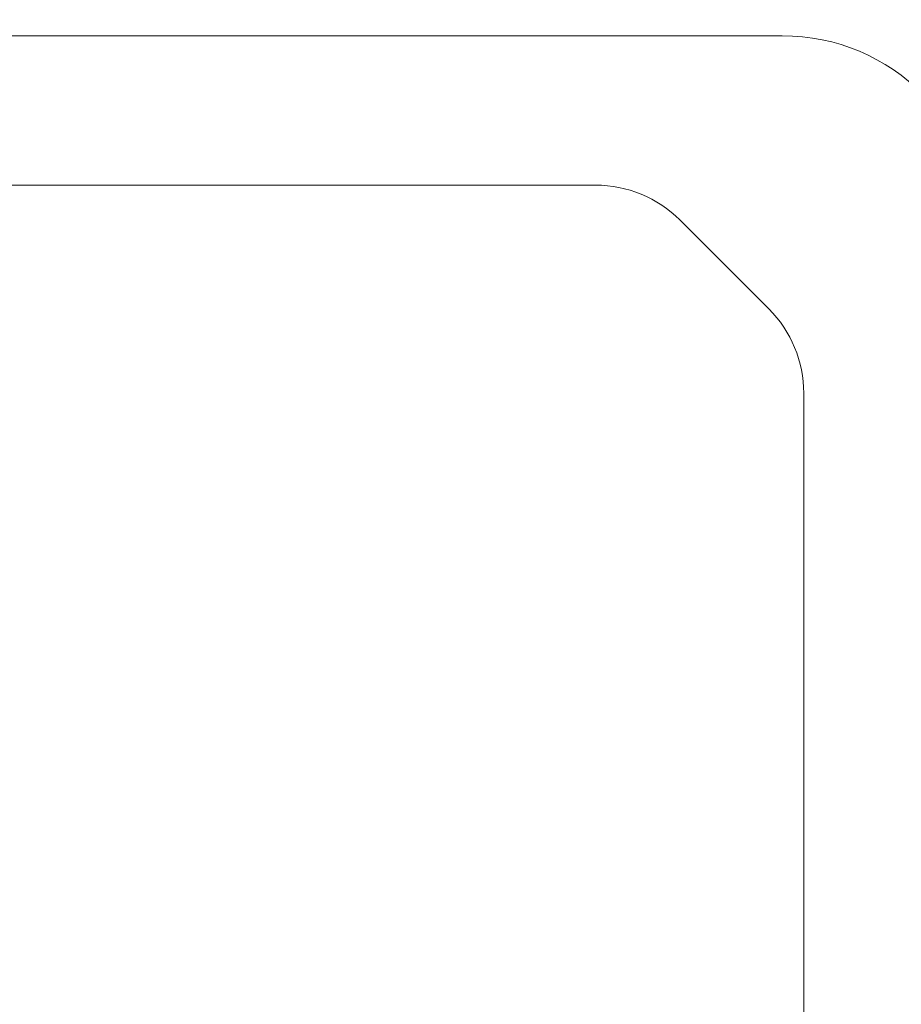
# Model space of a CAD drawing. Units: millimetres. Extents: x 0 to 3059, y 0 to 2163.
# Drawn here: x 752 to 863, y 1251 to 1375 of the extents above; entities that cross this region are included whole.
import ezdxf

# ---------------------------------------------------------------- set-up
doc = ezdxf.new("R2010")
doc.units = ezdxf.units.MM
doc.header["$LTSCALE"] = 80
doc.layers.get('0').update_dxf_attribs({"linetype": 'CONTINUOUS', "lineweight": 30})
doc.layers.get('DEFPOINTS').update_dxf_attribs({"linetype": 'CONTINUOUS'})
doc.layers.add('DIMENSION LINE', color=2, linetype='CONTINUOUS', lineweight=13)
doc.layers.add('OUTLINE', color=3, linetype='CONTINUOUS', lineweight=20)
doc.styles.get("Standard").update_dxf_attribs({"font": 'romans.shx', "width": 0.8, "bigfont": 'whgtxt.shx'})
doc.dimstyles.get("Standard").update_dxf_attribs({"dimtxt": 3, "dimasz": 3, "dimexe": 1, "dimexo": 1, "dimgap": 1, "dimtad": 1, "dimdec": 1, "dimdsep": 46, "dimtxsty": 'Standard', "dimblk": 'OPEN', "dimcen": 0, "dimclrd": 2, "dimclre": 2, "dimclrt": 256, "dimadec": 1, "dimazin": 2, "dimtfac": 1, "dimtdec": 1, "dimtmove": 0, "dimatfit": 3, "dimldrblk": 'OPEN', "dimfxl": 1, "dimtolj": 1, "dimtzin": 0, "dimlwd": 9, "dimlwe": 9, "dimarcsym": 0})

# ---------------------------------------------------------------- blocks, each defined once
blk = doc.blocks.new('_Open')
at = {"color": 0, "linetype": 'ByBlock', "lineweight": -2}
for p, q in [((-1, 0.1667), (0, 0)), ((-1, -0.1667), (0, 0)), ((0, 0), (-1, 0))]:
    blk.add_line(p, q, dxfattribs=at)
blk = doc.blocks.new('*D31')
at = {"layer": 'DEFPOINTS', "color": 0, "transparency": 16777216}
for p in [(276.85, 1769.08), (276.85, 1401.38), (1183.08, 1257.48)]:
    blk.add_point(p, dxfattribs=at)
at = {"layer": 'DIMENSION LINE', "color": 2, "lineweight": 9, "transparency": 16777216}
for p, q in [((276.85, 1410.38), (276.85, 1778.08)), ((1183.08, 1266.48), (1183.08, 1778.08)), ((1156.08, 1769.08), (303.85, 1769.08))]:
    blk.add_line(p, q, dxfattribs=at)
at = {"layer": 'DIMENSION LINE', "color": 2, "lineweight": 9, "transparency": 16777216, "xscale": 27, "yscale": 27, "zscale": 27, "rotation": 180}
blk.add_blockref('_Open', (276.85, 1769.08), dxfattribs=at)
at = {"layer": 'DIMENSION LINE', "color": 2, "lineweight": 9, "transparency": 16777216, "xscale": 27, "yscale": 27, "zscale": 27}
blk.add_blockref('_Open', (1183.08, 1769.08), dxfattribs=at)
at = {"layer": 'DIMENSION LINE', "color": 7, "transparency": 16777216, "insert": (730.21, 1798.65), "char_height": 27, "attachment_point": 5}
blk.add_mtext('\\A1;(APPROX. 35.70)', dxfattribs=at)

msp = doc.modelspace()

# ---------------------------------------------------------------- linework, layer by layer
at = {"layer": 'OUTLINE'}
for p, q in [((847.8532, 1372.8984), (616.8532, 1372.8984)), ((640.3665, 1354.067), (824.34, 1354.067)), ((846.1598, 1338.4604), (834.9466, 1349.6736)), ((850.5532, 1114.5582), (850.5532, 1327.8538))]:
    msp.add_line(p, q, dxfattribs=at)
for centre, radius, start, end in [((847.8532, 1347.8984), 25, 0, 90), ((824.34, 1339.067), 15, 45, 90), ((835.5532, 1327.8538), 15, 0, 45)]:
    msp.add_arc(centre, radius, start, end, dxfattribs=at)

# ---------------------------------------------------------------- dimensions: what is measured, and where the dimension line sits
at = {"layer": 'DIMENSION LINE'}
dim = msp.add_linear_dim(base=(276.8532, 1769.0778), p1=(1183.0762, 1257.4775), p2=(276.8532, 1401.3819), text='(APPROX. 35.70)', dimstyle='Standard', override={"dimscale": 9, "dimclrt": 7, "dimtol": 0, "dimlim": 0, "dimtp": 0, "dimtm": 0, "dimtfac": 1, "dimtdec": 1, "dimtmove": 0, "dimtolj": 1, "dimtzin": 8}, dxfattribs=at)
dim.commit()
dim.dimension.update_dxf_attribs({"geometry": '*D31', "text_midpoint": (730.2058, 1769.0778), "dimtype": 160})

doc.saveas('drawing.dxf')
